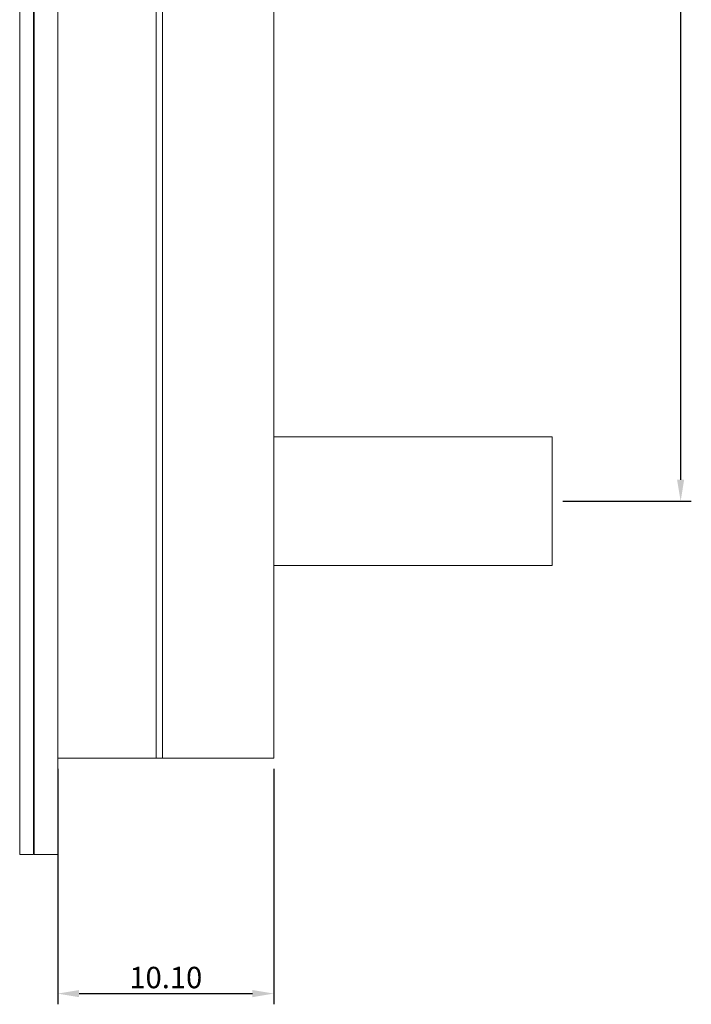
# Model space of a CAD drawing. Units: millimetres. Extents: x -54 to 164, y -123 to 98.
# Drawn here: x 0 to 31, y -116 to -70 of the extents above; entities that cross this region are included whole.
import ezdxf

# ---------------------------------------------------------------- set-up
doc = ezdxf.new("R2010")
doc.units = ezdxf.units.MM
doc.layers.add('图层 1', color=7, linetype='Continuous', true_color=0x000000)
doc.styles.get("Standard").update_dxf_attribs({"font": 'txt', "bigfont": 'AllInOneBig.shx'})
doc.dimstyles.get("Standard").update_dxf_attribs({"dimtxt": 1, "dimasz": 1, "dimexe": 0.5, "dimexo": 0.5, "dimgap": 0.25, "dimtad": 1, "dimtoh": 1, "dimzin": 1, "dimdsep": 46, "dimtxsty": 'Standard', "dimcen": 0.5, "dimazin": 1, "dimtfac": 1, "dimtdec": 4, "dimtix": 1, "dimtofl": 0, "dimtmove": 1, "dimatfit": 3, "dimfxl": 1, "dimtolj": 1, "dimtzin": 1, "dimarcsym": 0})

# ---------------------------------------------------------------- blocks, each defined once
blk = doc.blocks.new('*D3')
at = {"layer": 'Defpoints', "color": 0}
for p in [(1.773, -104.831), (11.873, -104.831), (11.873, -115.831)]:
    blk.add_point(p, dxfattribs=at)
at = {"layer": '图层 1', "color": 0, "lineweight": -2}
for p, q in [((1.773, -105.331), (1.773, -116.331)), ((11.873, -105.331), (11.873, -116.331)), ((2.773, -115.831), (10.873, -115.831))]:
    blk.add_line(p, q, dxfattribs=at)
at = {"layer": '图层 1', "color": 0}
for points in [[(2.773, -115.665), (2.773, -115.998), (1.773, -115.831)], [(10.873, -115.998), (10.873, -115.665), (11.873, -115.831)]]:
    blk.add_solid(points, dxfattribs=at)
at = {"layer": '图层 1', "color": 0, "insert": (6.823, -115.081), "char_height": 1, "attachment_point": 5}
blk.add_mtext('\\A1;10.10', dxfattribs=at)
blk = doc.blocks.new('*D4')
at = {"layer": 'Defpoints', "color": 0}
for p in [(24.873, -42.833), (24.873, -92.831), (30.873, -92.831)]:
    blk.add_point(p, dxfattribs=at)
at = {"layer": '图层 1', "color": 0, "lineweight": -2}
for p, q in [((25.373, -42.833), (31.373, -42.833)), ((30.873, -43.833), (30.873, -91.831)), ((25.373, -92.831), (31.373, -92.831))]:
    blk.add_line(p, q, dxfattribs=at)
at = {"layer": '图层 1', "color": 0}
for points in [[(31.039, -43.833), (30.706, -43.833), (30.873, -42.833)], [(30.706, -91.831), (31.039, -91.831), (30.873, -92.831)]]:
    blk.add_solid(points, dxfattribs=at)
at = {"layer": '图层 1', "color": 0, "insert": (30.123, -67.832), "char_height": 1, "attachment_point": 5, "rotation": 90}
blk.add_mtext('\\A1;50.00', dxfattribs=at)

msp = doc.modelspace()

# ---------------------------------------------------------------- linework, layer by layer
at = {"layer": '图层 1', "color": 18, "lineweight": 20, "true_color": 0x040000}
for p, q in [((-0.002, -107.831), (-0.002, -28.832)), ((0.648, -107.831), (0.648, -28.832)), ((0.673, -28.832), (0.673, -107.831)), ((1.773, -28.832), (1.773, -107.831)), ((6.373, -32.832), (6.373, -104.831)), ((6.673, -32.832), (6.673, -102.831)), ((11.873, -32.832), (11.873, -102.831)), ((11.873, -89.831), (24.873, -89.831)), ((24.873, -95.831), (24.873, -89.831)), ((24.873, -95.831), (11.873, -95.831)), ((6.673, -102.831), (6.673, -104.831)), ((11.873, -102.831), (11.873, -104.831)), ((6.373, -104.831), (1.773, -104.831)), ((11.873, -104.831), (6.373, -104.831)), ((-0.002, -109.331), (-0.002, -107.831)), ((0.648, -109.331), (0.648, -107.831)), ((0.673, -107.831), (0.673, -109.331)), ((1.773, -109.331), (1.773, -107.831)), ((0.648, -109.331), (-0.002, -109.331)), ((1.773, -109.331), (0.673, -109.331))]:
    msp.add_line(p, q, dxfattribs=at)
at = {"layer": '图层 1', "color": 215, "lineweight": 20, "true_color": 0xaa539a}
msp.add_line((0.673, -106.331), (0.648, -106.331), dxfattribs=at)

# ---------------------------------------------------------------- dimensions: what is measured, and where the dimension line sits
at = {"layer": '图层 1', "color": 1, "true_color": 0xff0000}
dim = msp.add_linear_dim(base=(30.873, -92.831), p1=(24.873, -42.833), p2=(24.873, -92.831), angle=90, dimstyle='Standard', override={"dimscale": 1, "dimtxt": 1, "dimasz": 1, "dimexe": 0.5, "dimexo": 0.5, "dimgap": 0.25, "dimtad": 1, "dimtih": 0, "dimtoh": 0, "dimdec": 2, "dimlfac": 1, "dimzin": 1, "dimsah": 0, "dimcen": 0.5, "dimadec": 2, "dimazin": 0, "dimtix": 0, "dimtmove": 0, "dimtzin": 1}, dxfattribs=at)
dim.commit()
dim.dimension.update_dxf_attribs({"geometry": '*D4', "text_midpoint": (30.123, -67.832)})
dim = msp.add_linear_dim(base=(11.873, -115.831), p1=(1.773, -104.831), p2=(11.873, -104.831), dimstyle='Standard', override={"dimscale": 1, "dimtxt": 1, "dimasz": 1, "dimexe": 0.5, "dimexo": 0.5, "dimgap": 0.25, "dimtad": 1, "dimtih": 0, "dimtoh": 0, "dimdec": 2, "dimlfac": 1, "dimzin": 1, "dimsah": 0, "dimcen": 0.5, "dimadec": 2, "dimazin": 0, "dimtix": 0, "dimtmove": 0, "dimtzin": 1}, dxfattribs=at)
dim.commit()
dim.dimension.update_dxf_attribs({"geometry": '*D3', "text_midpoint": (6.823, -115.081)})

doc.saveas('drawing.dxf')
